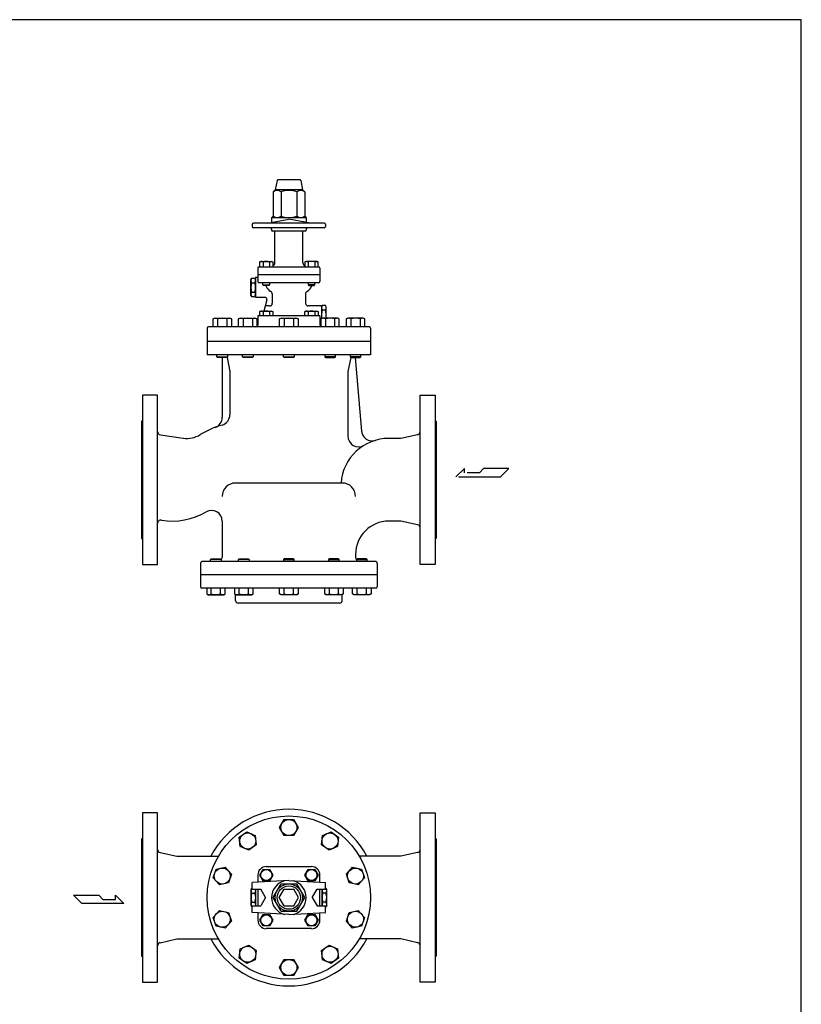
# Model space of a CAD drawing. Extents: x 180 to 4090, y 70 to 2820.
# Drawn here: x 2918 to 4090, y 1343 to 2820 of the extents above; entities that cross this region are included whole.
import ezdxf

# ---------------------------------------------------------------- set-up
doc = ezdxf.new("R2010")
doc.units = 0
doc.header["$LTSCALE"] = 40
doc.header["$MEASUREMENT"] = 0
doc.layers.get('0').update_dxf_attribs({"linetype": 'CONTINUOUS'})

msp = doc.modelspace()

# ---------------------------------------------------------------- linework, layer by layer
for p, q in [((3303.9, 2578.8), (3301.1, 2565)), ((3337.9, 2580), (3305.3, 2580)), ((3339.3, 2578.8), (3342.1, 2565)), ((3301.1, 2565), (3297.9, 2561.8)), ((3297.9, 2561.8), (3297.9, 2525.3)), ((3342.1, 2565), (3301.1, 2565)), ((3309.8, 2561.8), (3309.8, 2525.3)), ((3333.4, 2561.8), (3333.4, 2525.3)), ((3342.1, 2565), (3345.3, 2561.8)), ((3345.3, 2561.8), (3345.3, 2525.3)), ((3266.6, 2513), (3266.6, 2510)), ((3374.6, 2515), (3268.6, 2515)), ((3289.6, 2515), (3321.6, 2520.6)), ((3297.9, 2525.3), (3295.6, 2523)), ((3347.6, 2523), (3295.6, 2523)), ((3295.6, 2523), (3295.6, 2516)), ((3353.6, 2515), (3321.6, 2520.6)), ((3345.3, 2525.3), (3347.6, 2523)), ((3347.6, 2523), (3347.6, 2516)), ((3376.6, 2513), (3376.6, 2510)), ((3374.6, 2508), (3268.6, 2508)), ((3295.6, 2506), (3295.6, 2504.5)), ((3346.1, 2503), (3297.1, 2503)), ((3300.6, 2455.5), (3300.6, 2503)), ((3342.6, 2455.5), (3342.6, 2503)), ((3347.6, 2506), (3347.6, 2504.5)), ((3277.8, 2456.6), (3279.4, 2457.5)), ((3278.8, 2457), (3277.8, 2456.6)), ((3277.8, 2449.5), (3277.8, 2456.6)), ((3279.3, 2457.1), (3278.8, 2457)), ((3279.8, 2457.2), (3279.3, 2457.1)), ((3279.4, 2457.5), (3295.9, 2457.5)), ((3280.3, 2457.3), (3279.8, 2457.2)), ((3280.8, 2457.2), (3280.3, 2457.3)), ((3281.4, 2457.1), (3280.8, 2457.2)), ((3281.9, 2457), (3281.4, 2457.1)), ((3282.3, 2456.8), (3281.9, 2457)), ((3282.8, 2456.6), (3282.3, 2456.8)), ((3282.8, 2456.6), (3282.8, 2449.5)), ((3292.6, 2456.6), (3292.6, 2449.5)), ((3295.9, 2457.5), (3297.5, 2456.6)), ((3297.5, 2456.6), (3297.5, 2449.5)), ((3347.3, 2457.5), (3345.7, 2456.6)), ((3345.7, 2456.6), (3345.7, 2449.5)), ((3363.8, 2457.5), (3347.3, 2457.5)), ((3350.6, 2456.6), (3350.6, 2449.5)), ((3360.5, 2456.6), (3360.9, 2456.8)), ((3360.5, 2456.6), (3360.5, 2449.5)), ((3360.9, 2456.8), (3361.4, 2457)), ((3361.4, 2457), (3361.9, 2457.1)), ((3361.9, 2457.1), (3362.4, 2457.2)), ((3362.4, 2457.2), (3362.9, 2457.3)), ((3362.9, 2457.3), (3363.4, 2457.2)), ((3363.4, 2457.2), (3364, 2457.1)), ((3365.4, 2456.6), (3363.8, 2457.5)), ((3364, 2457.1), (3364.5, 2457)), ((3364.5, 2457), (3365.4, 2456.6)), ((3365.4, 2449.5), (3365.4, 2456.6)), ((3275.1, 2447.5), (3275.1, 2427.5)), ((3368.1, 2437.5), (3275.1, 2437.5)), ((3277.1, 2449.5), (3366.1, 2449.5)), ((3368.1, 2447.5), (3368.1, 2427.5)), ((3264.6, 2430.5), (3265.7, 2432.3)), ((3264.6, 2406.5), (3264.6, 2430.5)), ((3265.7, 2432.3), (3270.5, 2432.3)), ((3265.7, 2425.4), (3270.5, 2425.4)), ((3271.6, 2430.5), (3270.5, 2432.3)), ((3271.6, 2433.5), (3271.6, 2403.5)), ((3275.1, 2433.5), (3271.6, 2433.5)), ((3271.6, 2406.5), (3271.6, 2430.5)), ((3366.1, 2425.5), (3277.1, 2425.5)), ((3282.7, 2422.3), (3282.7, 2425.5)), ((3282.7, 2422.3), (3292.7, 2422.3)), ((3283.5, 2421.5), (3282.7, 2422.3)), ((3292.7, 2422.3), (3291.9, 2421.5)), ((3292.7, 2425.5), (3292.7, 2422.3)), ((3350.5, 2425.5), (3350.5, 2422.3)), ((3360.5, 2422.3), (3350.5, 2422.3)), ((3350.5, 2422.3), (3351.4, 2421.5)), ((3359.7, 2421.5), (3360.5, 2422.3)), ((3360.5, 2422.3), (3360.5, 2425.5)), ((3265.7, 2411.5), (3270.5, 2411.5)), ((3291.9, 2421.5), (3283.5, 2421.5)), ((3296.6, 2408.7), (3296.6, 2394.6)), ((3346.6, 2408.7), (3346.6, 2394.6)), ((3351.4, 2421.5), (3359.7, 2421.5)), ((3264.6, 2406.5), (3265.7, 2404.6)), ((3265.7, 2404.6), (3270.5, 2404.6)), ((3271.6, 2406.5), (3270.5, 2404.6)), ((3285.6, 2403.5), (3271.6, 2403.5)), ((3288.5, 2399.7), (3284, 2383)), ((3277.8, 2382.1), (3279.4, 2383)), ((3278.8, 2382.5), (3277.8, 2382.1)), ((3277.8, 2376), (3277.8, 2382.1)), ((3279.3, 2382.6), (3278.8, 2382.5)), ((3279.8, 2382.7), (3279.3, 2382.6)), ((3279.4, 2383), (3295.9, 2383)), ((3280.3, 2382.8), (3279.8, 2382.7)), ((3280.8, 2382.7), (3280.3, 2382.8)), ((3281.4, 2382.6), (3280.8, 2382.7)), ((3281.9, 2382.5), (3281.4, 2382.6)), ((3282.3, 2382.3), (3281.9, 2382.5)), ((3282.8, 2382.1), (3282.3, 2382.3)), ((3282.8, 2382.1), (3282.8, 2376)), ((3292.6, 2390.6), (3286, 2390.6)), ((3292.6, 2382.1), (3292.6, 2376)), ((3295.9, 2383), (3297.5, 2382.1)), ((3297.5, 2382.1), (3297.5, 2376)), ((3345.7, 2382.1), (3347.3, 2383)), ((3346.6, 2382.5), (3345.7, 2382.1)), ((3345.7, 2376), (3345.7, 2382.1)), ((3347.1, 2382.6), (3346.6, 2382.5)), ((3347.7, 2382.7), (3347.1, 2382.6)), ((3347.3, 2383), (3363.8, 2383)), ((3348.2, 2382.8), (3347.7, 2382.7)), ((3348.7, 2382.7), (3348.2, 2382.8)), ((3349.2, 2382.6), (3348.7, 2382.7)), ((3349.7, 2382.5), (3349.2, 2382.6)), ((3350.2, 2382.3), (3349.7, 2382.5)), ((3350.6, 2382.1), (3350.2, 2382.3)), ((3370.6, 2390.6), (3350.6, 2390.6)), ((3350.6, 2382.1), (3350.6, 2376)), ((3360.5, 2382.1), (3360.5, 2376)), ((3363.8, 2383), (3365.4, 2382.1)), ((3365.4, 2382.1), (3365.4, 2376)), ((3370.6, 2389.3), (3371.7, 2391.1)), ((3370.6, 2390.6), (3370.6, 2371.8)), ((3376.5, 2391.1), (3371.7, 2391.1)), ((3376.5, 2384.2), (3371.7, 2384.2)), ((3377.6, 2389.3), (3376.5, 2391.1)), ((3377.6, 2372.5), (3377.6, 2389.3)), ((3207.9, 2371.2), (3210.1, 2372.5)), ((3207.9, 2359.5), (3207.9, 2371.2)), ((3210.1, 2372.5), (3233.4, 2372.5)), ((3214.8, 2371.2), (3214.8, 2359.5)), ((3228.7, 2371.2), (3228.7, 2359.5)), ((3233.4, 2372.5), (3235.6, 2371.2)), ((3235.6, 2371.2), (3235.6, 2359.5)), ((3246, 2371.2), (3248.2, 2372.5)), ((3246, 2359.5), (3246, 2371.2)), ((3248.2, 2372.5), (3271.5, 2372.5)), ((3253, 2371.2), (3253, 2359.5)), ((3266.8, 2371.2), (3266.8, 2359.5)), ((3271.5, 2372.5), (3273.7, 2371.2)), ((3273.7, 2371.2), (3273.7, 2359.9)), ((3368.1, 2376), (3275.1, 2376)), ((3275.1, 2376), (3275.1, 2362.5)), ((3307.7, 2371.2), (3310, 2372.5)), ((3307.7, 2359.5), (3307.7, 2371.2)), ((3310, 2372.5), (3333.3, 2372.5)), ((3314.7, 2371.2), (3314.7, 2359.5)), ((3328.5, 2371.2), (3328.5, 2359.5)), ((3333.3, 2372.5), (3335.5, 2371.2)), ((3335.5, 2371.2), (3335.5, 2359.5)), ((3368.1, 2376), (3368.1, 2362.5)), ((3369.5, 2364), (3368.1, 2364)), ((3371.7, 2372.5), (3369.5, 2371.2)), ((3369.5, 2371.2), (3369.5, 2359.5)), ((3395, 2372.5), (3371.7, 2372.5)), ((3376.4, 2371.2), (3376.4, 2359.5)), ((3390.2, 2371.2), (3390.2, 2359.5)), ((3397.2, 2371.2), (3395, 2372.5)), ((3397.2, 2359.5), (3397.2, 2371.2)), ((3409.8, 2372.5), (3407.6, 2371.2)), ((3407.6, 2371.2), (3407.6, 2359.5)), ((3433.1, 2372.5), (3409.8, 2372.5)), ((3414.5, 2371.2), (3414.5, 2359.5)), ((3428.4, 2371.2), (3428.4, 2359.5)), ((3435.3, 2371.2), (3433.1, 2372.5)), ((3435.3, 2359.5), (3435.3, 2371.2)), ((3199.1, 2357.5), (3199.1, 2317.5)), ((3442.1, 2359.5), (3201.1, 2359.5)), ((3444.1, 2357.5), (3444.1, 2317.5)), ((3444.1, 2337.5), (3199.1, 2337.5)), ((3444.1, 2337.5), (3199.1, 2337.5)), ((3444.1, 2337.5), (3199.1, 2337.5)), ((3444.1, 2317.5), (3199.1, 2317.5)), ((3213.7, 2314.5), (3213.7, 2317.5)), ((3214.8, 2313.5), (3213.7, 2314.5)), ((3213.7, 2314.5), (3229.7, 2314.5)), ((3228.7, 2313.5), (3214.8, 2313.5)), ((3221.6, 2313.5), (3221.6, 2223.5)), ((3229.7, 2314.5), (3228.7, 2313.5)), ((3228.9, 2313.4), (3233.1, 2292.5)), ((3229.7, 2317.5), (3229.7, 2314.5)), ((3251.9, 2314.5), (3251.9, 2317.5)), ((3253, 2313.5), (3251.9, 2314.5)), ((3251.9, 2314.5), (3267.9, 2314.5)), ((3266.8, 2313.5), (3253, 2313.5)), ((3267.9, 2314.5), (3266.8, 2313.5)), ((3267.9, 2317.5), (3267.9, 2314.5)), ((3313.6, 2314.5), (3313.6, 2317.5)), ((3314.7, 2313.5), (3313.6, 2314.5)), ((3313.6, 2314.5), (3329.6, 2314.5)), ((3328.5, 2313.5), (3314.7, 2313.5)), ((3329.6, 2314.5), (3328.5, 2313.5)), ((3329.6, 2317.5), (3329.6, 2314.5)), ((3375.3, 2317.5), (3375.3, 2314.5)), ((3391.3, 2314.5), (3375.3, 2314.5)), ((3375.3, 2314.5), (3376.4, 2313.5)), ((3376.4, 2313.5), (3390.2, 2313.5)), ((3390.2, 2313.5), (3391.3, 2314.5)), ((3391.3, 2314.5), (3391.3, 2317.5)), ((3414.3, 2313.4), (3410.1, 2292.5)), ((3413.5, 2317.5), (3413.5, 2314.5)), ((3429.5, 2314.5), (3413.5, 2314.5)), ((3413.5, 2314.5), (3414.5, 2313.5)), ((3414.5, 2313.5), (3428.4, 2313.5)), ((3420.9, 2313.5), (3430.5, 2202.9)), ((3428.4, 2313.5), (3429.5, 2314.5)), ((3429.5, 2314.5), (3429.5, 2317.5)), ((3233.1, 2292.5), (3233.1, 2227.3)), ((3410.1, 2292.5), (3410.1, 2195.3)), ((3102.2, 2257), (3102.2, 2003)), ((3124.6, 2257), (3102.2, 2257)), ((3124.6, 2003), (3124.6, 2257)), ((3518.6, 2003), (3518.6, 2257)), ((3518.6, 2257), (3541, 2257)), ((3541, 2257), (3541, 2003)), ((3102.2, 2218), (3100.6, 2218)), ((3100.6, 2218), (3100.6, 2042)), ((3541, 2218), (3542.6, 2218)), ((3542.6, 2218), (3542.6, 2042)), ((3128.9, 2197.4), (3163.3, 2192.4)), ((3489.6, 2192), (3471.6, 2192)), ((3514.7, 2197.5), (3489.6, 2192)), ((3584.7, 2146.8), (3571.8, 2134.2)), ((3584.7, 2140.5), (3584.7, 2146.8)), ((3613.6, 2146.8), (3607.3, 2140.5)), ((3651.4, 2146.8), (3613.6, 2146.8)), ((3638.8, 2134.2), (3651.4, 2146.8)), ((3575.8, 2134.2), (3638.8, 2134.2)), ((3607.3, 2140.5), (3588.7, 2140.5)), ((3401.6, 2125), (3241.6, 2125)), ((3221.6, 2067.9), (3221.6, 2013.5)), ((3489.6, 2068), (3471.6, 2068)), ((3514.7, 2062.4), (3489.6, 2068)), ((3100.6, 2042), (3102.2, 2042)), ((3542.6, 2042), (3541, 2042)), ((3204.2, 2010.4), (3205.3, 2011.5)), ((3204.2, 2007.5), (3204.2, 2010.4)), ((3220.2, 2010.4), (3204.2, 2010.4)), ((3205.3, 2011.5), (3219.1, 2011.5)), ((3219.1, 2011.5), (3220.2, 2010.4)), ((3220.2, 2010.4), (3220.2, 2007.5)), ((3246, 2010.4), (3247.1, 2011.5)), ((3246, 2007.5), (3246, 2010.4)), ((3262, 2010.4), (3246, 2010.4)), ((3247.1, 2011.5), (3260.9, 2011.5)), ((3260.9, 2011.5), (3262, 2010.4)), ((3262, 2010.4), (3262, 2007.5)), ((3314.7, 2011.5), (3313.6, 2010.4)), ((3313.6, 2010.4), (3313.6, 2007.5)), ((3313.6, 2010.4), (3329.6, 2010.4)), ((3328.5, 2011.5), (3314.7, 2011.5)), ((3329.6, 2010.4), (3328.5, 2011.5)), ((3329.6, 2007.5), (3329.6, 2010.4)), ((3382.3, 2011.5), (3381.2, 2010.4)), ((3381.2, 2010.4), (3381.2, 2007.5)), ((3381.2, 2010.4), (3397.2, 2010.4)), ((3396.1, 2011.5), (3382.3, 2011.5)), ((3397.2, 2010.4), (3396.1, 2011.5)), ((3397.2, 2007.5), (3397.2, 2010.4)), ((3421.6, 2018), (3421.6, 2013.5)), ((3424.1, 2011.5), (3423, 2010.4)), ((3423, 2010.4), (3423, 2007.5)), ((3423, 2010.4), (3439, 2010.4)), ((3437.9, 2011.5), (3424.1, 2011.5)), ((3439, 2010.4), (3437.9, 2011.5)), ((3439, 2007.5), (3439, 2010.4)), ((3102.2, 2003), (3124.6, 2003)), ((3189.1, 2004.5), (3189.1, 1969.5)), ((3451.1, 2007.5), (3192.1, 2007.5)), ((3454.1, 2004.5), (3454.1, 1969.5)), ((3541, 2003), (3518.6, 2003)), ((3454.1, 1987.5), (3189.1, 1987.5)), ((3452.1, 1967.5), (3191.1, 1967.5)), ((3198.4, 1967.5), (3198.4, 1958.7)), ((3205.3, 1958.7), (3205.3, 1967.5)), ((3219.2, 1958.7), (3219.2, 1967.5)), ((3226.1, 1958.7), (3226.1, 1967.5)), ((3240.2, 1967.5), (3240.2, 1958.7)), ((3247.1, 1958.7), (3247.1, 1967.5)), ((3260.9, 1958.7), (3260.9, 1967.5)), ((3267.9, 1958.7), (3267.9, 1967.5)), ((3307.7, 1958.7), (3307.7, 1967.5)), ((3314.7, 1958.7), (3314.7, 1967.5)), ((3328.5, 1958.7), (3328.5, 1967.5)), ((3335.5, 1967.5), (3335.5, 1958.7)), ((3375.3, 1958.7), (3375.3, 1967.5)), ((3382.3, 1958.7), (3382.3, 1967.5)), ((3396.1, 1958.7), (3396.1, 1967.5)), ((3403.1, 1967.5), (3403.1, 1958.7)), ((3417.1, 1958.7), (3417.1, 1967.5)), ((3424, 1958.7), (3424, 1967.5)), ((3437.9, 1958.7), (3437.9, 1967.5)), ((3444.8, 1967.5), (3444.8, 1958.7)), ((3198.4, 1958.7), (3200.6, 1957.5)), ((3200.6, 1957.5), (3223.9, 1957.5)), ((3223.9, 1957.5), (3226.1, 1958.7)), ((3240.2, 1958.7), (3242.4, 1957.5)), ((3241.6, 1949), (3241.6, 1957.9)), ((3242.4, 1957.5), (3265.7, 1957.5)), ((3265.7, 1957.5), (3267.9, 1958.7)), ((3310, 1957.5), (3307.7, 1958.7)), ((3333.3, 1957.5), (3310, 1957.5)), ((3335.5, 1958.7), (3333.3, 1957.5)), ((3377.6, 1957.5), (3375.3, 1958.7)), ((3400.8, 1957.5), (3377.6, 1957.5)), ((3403.1, 1958.7), (3400.8, 1957.5)), ((3401.6, 1949), (3401.6, 1957.9)), ((3419.3, 1957.5), (3417.1, 1958.7)), ((3442.6, 1957.5), (3419.3, 1957.5)), ((3444.8, 1958.7), (3442.6, 1957.5)), ((3397.6, 1945), (3245.6, 1945)), ((3102.2, 1630.2), (3102.2, 1376.2)), ((3124.6, 1630.2), (3102.2, 1630.2)), ((3124.6, 1376.2), (3124.6, 1630.2)), ((3518.6, 1376.2), (3518.6, 1630.2)), ((3518.6, 1630.2), (3541, 1630.2)), ((3541, 1630.2), (3541, 1376.2)), ((3307.7, 1608.2), (3314.7, 1620.2)), ((3314.7, 1620.2), (3328.5, 1620.2)), ((3328.5, 1620.2), (3335.5, 1608.2)), ((3247.2, 1593.7), (3258.4, 1601.9)), ((3258.4, 1601.9), (3271.1, 1596.2)), ((3271.1, 1596.2), (3272.5, 1582.5)), ((3314.7, 1596.2), (3307.7, 1608.2)), ((3328.5, 1596.2), (3314.7, 1596.2)), ((3335.5, 1608.2), (3328.5, 1596.2)), ((3370.7, 1582.5), (3372.1, 1596.2)), ((3372.1, 1596.2), (3384.8, 1601.9)), ((3384.8, 1601.9), (3396, 1593.7)), ((3102.2, 1591.2), (3100.6, 1591.2)), ((3100.6, 1591.2), (3100.6, 1415.2)), ((3248.7, 1580), (3247.2, 1593.7)), ((3272.5, 1582.5), (3261.3, 1574.3)), ((3381.9, 1574.3), (3370.7, 1582.5)), ((3396, 1593.7), (3394.5, 1580)), ((3541, 1591.2), (3542.6, 1591.2)), ((3542.6, 1591.2), (3542.6, 1415.2)), ((3128.5, 1570.7), (3153.6, 1565.2)), ((3261.3, 1574.3), (3248.7, 1580)), ((3394.5, 1580), (3381.9, 1574.3)), ((3514.7, 1570.7), (3489.6, 1565.2)), ((3153.6, 1565.2), (3216, 1565.2)), ((3489.6, 1565.2), (3427.3, 1565.2)), ((3208.2, 1532.7), (3212.5, 1545.9)), ((3212.5, 1545.9), (3226, 1548.8)), ((3226, 1548.8), (3235.3, 1538.5)), ((3235.3, 1538.5), (3231, 1525.3)), ((3275.1, 1537.1), (3275.1, 1526.1)), ((3277.8, 1537.1), (3282.8, 1545.6)), ((3282.8, 1528.6), (3277.8, 1537.1)), ((3282.8, 1545.6), (3292.6, 1545.6)), ((3287.7, 1549.7), (3355.5, 1549.7)), ((3292.6, 1545.6), (3297.5, 1537.1)), ((3297.5, 1537.1), (3292.6, 1528.6)), ((3345.7, 1537.1), (3350.6, 1545.6)), ((3350.6, 1528.6), (3345.7, 1537.1)), ((3350.6, 1545.6), (3360.5, 1545.6)), ((3360.5, 1545.6), (3365.4, 1537.1)), ((3365.4, 1537.1), (3360.5, 1528.6)), ((3368.1, 1526.1), (3368.1, 1537.1)), ((3407.9, 1538.5), (3417.2, 1548.8)), ((3412.2, 1525.3), (3407.9, 1538.5)), ((3417.2, 1548.8), (3430.7, 1545.9)), ((3430.7, 1545.9), (3435, 1532.7)), ((3217.5, 1522.4), (3208.2, 1532.7)), ((3231, 1525.3), (3217.5, 1522.4)), ((3321.6, 1528.7), (3266.6, 1525.7)), ((3266.6, 1515.7), (3266.6, 1525.7)), ((3292.6, 1528.6), (3282.8, 1528.6)), ((3297.9, 1503.2), (3309.8, 1523.7)), ((3309.8, 1523.7), (3333.4, 1523.7)), ((3321.6, 1528.7), (3376.6, 1525.7)), ((3345.3, 1503.2), (3333.4, 1523.7)), ((3360.5, 1528.6), (3350.6, 1528.6)), ((3376.6, 1515.7), (3376.6, 1525.7)), ((3425.7, 1522.4), (3412.2, 1525.3)), ((3435, 1532.7), (3425.7, 1522.4)), ((2998.7, 1506.9), (3036.5, 1506.9)), ((3011.3, 1494.3), (2998.7, 1506.9)), ((3036.5, 1506.9), (3042.8, 1500.6)), ((3061.4, 1506.9), (3074.3, 1494.3)), ((3061.4, 1500.6), (3061.4, 1506.9)), ((3264.9, 1515.2), (3265.9, 1517)), ((3264.9, 1491.2), (3264.9, 1515.2)), ((3265.9, 1517), (3266.6, 1517)), ((3265.9, 1510.1), (3270.8, 1510.1)), ((3266.6, 1515.7), (3279.4, 1515.7)), ((3271.9, 1515.2), (3271.6, 1515.7)), ((3271.9, 1491.2), (3271.9, 1515.2)), ((3275.1, 1515.7), (3275.1, 1490.7)), ((3286.6, 1503.2), (3279.4, 1515.7)), ((3307.2, 1503.2), (3314.4, 1515.7)), ((3314.4, 1515.7), (3328.8, 1515.7)), ((3336, 1503.2), (3328.8, 1515.7)), ((3356.6, 1503.2), (3363.8, 1515.7)), ((3363.8, 1515.7), (3376.6, 1515.7)), ((3368.1, 1490.7), (3368.1, 1515.7)), ((3370.9, 1515.7), (3370.9, 1490.7)), ((3371.3, 1515.2), (3371.6, 1515.7)), ((3371.3, 1491.2), (3371.3, 1515.2)), ((3377.3, 1510.1), (3372.4, 1510.1)), ((3377.3, 1517), (3376.6, 1517)), ((3378.3, 1515.2), (3377.3, 1517)), ((3378.3, 1491.2), (3378.3, 1515.2)), ((3074.3, 1494.3), (3011.3, 1494.3)), ((3042.8, 1500.6), (3061.4, 1500.6)), ((3265.9, 1496.2), (3270.8, 1496.2)), ((3286.6, 1503.2), (3279.4, 1490.7)), ((3309.8, 1482.7), (3297.9, 1503.2)), ((3314.4, 1490.7), (3307.2, 1503.2)), ((3328.8, 1490.7), (3336, 1503.2)), ((3333.4, 1482.7), (3345.3, 1503.2)), ((3356.6, 1503.2), (3363.8, 1490.7)), ((3377.3, 1496.2), (3372.4, 1496.2)), ((3208.2, 1473.6), (3217.5, 1483.9)), ((3217.5, 1483.9), (3231, 1481)), ((3231, 1481), (3235.3, 1467.8)), ((3264.9, 1491.2), (3265.9, 1489.3)), ((3265.9, 1489.3), (3266.6, 1489.3)), ((3266.6, 1480.7), (3266.6, 1490.7)), ((3266.6, 1490.7), (3279.4, 1490.7)), ((3321.6, 1477.7), (3266.6, 1480.7)), ((3271.9, 1491.2), (3271.6, 1490.7)), ((3275.1, 1480.2), (3275.1, 1469.2)), ((3277.8, 1469.2), (3282.8, 1477.7)), ((3282.8, 1477.7), (3292.6, 1477.7)), ((3292.6, 1477.7), (3297.5, 1469.2)), ((3309.8, 1482.7), (3333.4, 1482.7)), ((3314.4, 1490.7), (3328.8, 1490.7)), ((3321.6, 1477.7), (3376.6, 1480.7)), ((3345.7, 1469.2), (3350.6, 1477.7)), ((3350.6, 1477.7), (3360.5, 1477.7)), ((3360.5, 1477.7), (3365.4, 1469.2)), ((3363.8, 1490.7), (3376.6, 1490.7)), ((3368.1, 1469.2), (3368.1, 1480.2)), ((3371.3, 1491.2), (3371.6, 1490.7)), ((3376.6, 1480.7), (3376.6, 1490.7)), ((3377.3, 1489.3), (3376.6, 1489.3)), ((3378.3, 1491.2), (3377.3, 1489.3)), ((3407.9, 1467.8), (3412.2, 1481)), ((3412.2, 1481), (3425.7, 1483.9)), ((3425.7, 1483.9), (3435, 1473.6)), ((3212.5, 1460.4), (3208.2, 1473.6)), ((3235.3, 1467.8), (3226, 1457.5)), ((3282.8, 1460.7), (3277.8, 1469.2)), ((3297.5, 1469.2), (3292.6, 1460.7)), ((3350.6, 1460.7), (3345.7, 1469.2)), ((3365.4, 1469.2), (3360.5, 1460.7)), ((3417.2, 1457.5), (3407.9, 1467.8)), ((3435, 1473.6), (3430.7, 1460.4)), ((3226, 1457.5), (3212.5, 1460.4)), ((3292.6, 1460.7), (3282.8, 1460.7)), ((3355.5, 1456.7), (3287.7, 1456.7)), ((3360.5, 1460.7), (3350.6, 1460.7)), ((3430.7, 1460.4), (3417.2, 1457.5)), ((3128.5, 1435.6), (3153.6, 1441.2)), ((3153.6, 1441.2), (3216, 1441.2)), ((3489.6, 1441.2), (3427.3, 1441.2)), ((3514.7, 1435.6), (3489.6, 1441.2)), ((3247.2, 1412.6), (3248.7, 1426.4)), ((3248.7, 1426.4), (3261.3, 1432)), ((3261.3, 1432), (3272.5, 1423.8)), ((3272.5, 1423.8), (3271.1, 1410.1)), ((3370.7, 1423.8), (3381.9, 1432)), ((3372.1, 1410.1), (3370.7, 1423.8)), ((3381.9, 1432), (3394.5, 1426.4)), ((3394.5, 1426.4), (3396, 1412.6)), ((3100.6, 1415.2), (3102.2, 1415.2)), ((3258.4, 1404.4), (3247.2, 1412.6)), ((3271.1, 1410.1), (3258.4, 1404.4)), ((3307.7, 1398.2), (3314.7, 1410.2)), ((3314.7, 1410.2), (3328.5, 1410.2)), ((3328.5, 1410.2), (3335.5, 1398.2)), ((3384.8, 1404.4), (3372.1, 1410.1)), ((3396, 1412.6), (3384.8, 1404.4)), ((3542.6, 1415.2), (3541, 1415.2)), ((3314.7, 1386.2), (3307.7, 1398.2)), ((3335.5, 1398.2), (3328.5, 1386.2)), ((3102.2, 1376.2), (3124.6, 1376.2)), ((3328.5, 1386.2), (3314.7, 1386.2)), ((3541, 1376.2), (3518.6, 1376.2))]:
    msp.add_line(p, q)
msp.add_lwpolyline([(180, 70), (4090, 70), (4090, 2820), (180, 2820)], close=True)
for centre, radius in [((3321.6, 1503.2), 122.5), ((3321.6, 1608.2), 12), ((3259.9, 1588.1), 12), ((3383.3, 1588.1), 12), ((3221.7, 1535.6), 12), ((3287.7, 1537.1), 8.25), ((3355.5, 1537.1), 8.25), ((3421.5, 1535.6), 12), ((3321.6, 1503.2), 20.5), ((3321.6, 1503.2), 17.5), ((3221.7, 1470.7), 12), ((3287.7, 1469.2), 8.25), ((3355.5, 1469.2), 8.25), ((3421.5, 1470.7), 12), ((3259.9, 1418.2), 12), ((3383.3, 1418.2), 12), ((3321.6, 1398.2), 12)]:
    msp.add_circle(centre, radius)
for centre, radius, start, end in [((3305.3, 2578.5), 1.5, 90, 168.6901), ((3337.9, 2578.5), 1.5, 11.3099, 90), ((3303.9, 2554), 9.76, 52.6535, 127.3465), ((3321.6, 2527.8), 36, 70.8175, 109.1825), ((3339.4, 2554), 9.76, 52.6535, 127.3465), ((3268.6, 2513), 2, 90, 180), ((3303.9, 2533), 9.76, 232.6535, 307.3465), ((3321.6, 2559.3), 36, 250.8175, 289.1825), ((3339.4, 2533), 9.76, 232.6535, 307.3465), ((3374.6, 2513), 2, 0, 90), ((3268.6, 2510), 2, 180, 270), ((3293.6, 2506), 2, 0, 90), ((3297.1, 2504.5), 1.5, 180, 270), ((3346.1, 2504.5), 1.5, 270, 0), ((3349.6, 2506), 2, 90, 180), ((3374.6, 2510), 2, 270, 0), ((3287.7, 2439.8), 17.5, 73.6801, 106.3199), ((3295, 2452.6), 4.63, 58.0007, 121.9993), ((3294.6, 2455.5), 6, 298.6187, 0), ((3348.6, 2455.5), 6, 180, 241.3813), ((3348.2, 2452.6), 4.63, 58.0007, 121.9993), ((3355.5, 2439.8), 17.5, 73.6801, 106.3199), ((3277.1, 2447.5), 2, 90, 180), ((3366.1, 2447.5), 2, 0, 90), ((3270.7, 2428.8), 6.13, 145.6158, 214.3842), ((3287.5, 2418.5), 22.9, 162.412, 197.588), ((3265.5, 2428.8), 6.13, 325.6158, 34.3842), ((3248.7, 2418.5), 22.9, 342.412, 17.588), ((3277.1, 2427.5), 2, 180, 270), ((3280, 2417.5), 8, 70.8622, 90), ((3366.1, 2427.5), 2, 270, 0), ((3270.7, 2408.1), 6.13, 145.6158, 214.3842), ((3265.5, 2408.1), 6.13, 325.6158, 34.3842), ((3280, 2417.5), 8, 20.3544, 30), ((3301.6, 2425.5), 15, 200.3544, 241.7263), ((3292.6, 2408.7), 4, 0, 61.7263), ((3350.6, 2408.7), 4, 118.2737, 180), ((3341.6, 2425.5), 15, 298.2737, 339.6456), ((3363.2, 2417.5), 8, 150, 159.6456), ((3285.6, 2400.5), 3, 345, 90), ((3292.6, 2394.6), 4, 270, 0), ((3350.6, 2394.6), 4, 180, 270), ((3287.7, 2365.3), 17.5, 73.6801, 106.3199), ((3295, 2378.1), 4.63, 58.0007, 121.9993), ((3355.5, 2365.3), 17.5, 73.6801, 106.3199), ((3362.9, 2378.1), 4.63, 58.0007, 121.9993), ((3376.7, 2387.6), 6.13, 145.6158, 214.3842), ((3393.5, 2377.3), 22.9, 162.412, 192.8213), ((3371.5, 2387.6), 6.13, 325.6158, 34.3842), ((3354.7, 2377.3), 22.9, 347.9158, 17.588), ((3211.4, 2365.6), 6.54, 57.9995, 122.0005), ((3221.7, 2347.5), 24.7, 73.6802, 106.3198), ((3232.1, 2365.6), 6.54, 57.9995, 122.0005), ((3249.5, 2365.6), 6.54, 57.9995, 122.0005), ((3259.9, 2347.5), 24.7, 73.6802, 106.3198), ((3270.3, 2365.6), 6.54, 57.9995, 122.0005), ((3311.2, 2365.6), 6.54, 57.9995, 122.0005), ((3321.6, 2347.5), 24.7, 73.6802, 106.3198), ((3332, 2365.6), 6.54, 57.9995, 122.0005), ((3372.9, 2365.6), 6.54, 57.9995, 122.0005), ((3383.3, 2347.5), 24.7, 73.6802, 106.3198), ((3393.7, 2365.6), 6.54, 57.9995, 122.0005), ((3411.1, 2365.6), 6.54, 57.9995, 122.0005), ((3421.5, 2347.5), 24.7, 73.6802, 106.3198), ((3431.9, 2365.6), 6.54, 57.9995, 122.0005), ((3201.1, 2357.5), 2, 90, 180), ((3272.1, 2362.5), 3, 270, 0), ((3371.1, 2362.5), 3, 180, 236.8945), ((3442.1, 2357.5), 2, 0, 90), ((3224, 2312.5), 5, 11.3099, 13.875), ((3419.2, 2312.5), 5, 166.125, 168.6901), ((3205.6, 2223.5), 16, 290.57, 0), ((3217.1, 2227.3), 16, 285.8815, 0), ((3129.6, 2202.4), 5, 180, 261.653), ((3257.6, 2085), 132, 105.8815, 121.467), ((3446.5, 2204.3), 16, 185, 286.5941), ((3513.6, 2202.4), 5, 282.4074, 0), ((3168.9, 2230), 38, 261.653, 301.467), ((3471.6, 2120), 72, 90, 176.0179), ((3426.1, 2195.3), 16, 180, 301.1343), ((3241.6, 2105), 20, 90, 180), ((3401.6, 2105), 20, 0, 90), ((3205.6, 2067.9), 16, 0, 120.1363), ((3129.6, 2064.3), 5, 80.99, 180), ((3146.4, 2170), 102, 260.99, 300.1363), ((3471.6, 2018), 50, 90, 180), ((3513.6, 2057.6), 5, 0, 77.5926), ((3215.6, 2013.5), 6, 320.4813, 0), ((3427.6, 2013.5), 6, 180, 219.5187), ((3192.1, 2004.5), 3, 90, 180), ((3451.1, 2004.5), 3, 0, 90), ((3191.1, 1969.5), 2, 180, 270), ((3237.6, 1963.5), 4, 50.4186, 90), ((3405.6, 1963.5), 4, 90, 129.5814), ((3452.1, 1969.5), 2, 270, 0), ((3201.8, 1964.3), 6.54, 237.9996, 302.0004), ((3212.2, 1982.4), 24.7, 253.6802, 286.3198), ((3222.6, 1964.3), 6.54, 237.9995, 302.0005), ((3243.6, 1964.3), 6.54, 237.9996, 302.0004), ((3254, 1982.4), 24.7, 253.6802, 286.3198), ((3264.4, 1964.3), 6.54, 237.9995, 302.0005), ((3311.2, 1964.3), 6.54, 237.9995, 302.0005), ((3321.6, 1982.4), 24.7, 253.6802, 286.3198), ((3332, 1964.3), 6.54, 237.9996, 302.0004), ((3378.8, 1964.3), 6.54, 237.9995, 302.0005), ((3389.2, 1982.4), 24.7, 253.6802, 286.3198), ((3399.6, 1964.3), 6.54, 237.9996, 302.0004), ((3420.6, 1964.3), 6.54, 237.9995, 302.0005), ((3431, 1982.4), 24.7, 253.6802, 286.3198), ((3441.4, 1964.3), 6.54, 237.9996, 302.0004), ((3245.6, 1949), 4, 180, 270), ((3397.6, 1949), 4, 270, 0), ((3321.6, 1503.2), 132.5, 27.8994, 152.1006), ((3129.6, 1575.6), 5, 180, 257.5926), ((3513.6, 1575.6), 5, 282.4074, 0), ((3287.7, 1537.1), 12.6, 90, 180), ((3355.5, 1537.1), 12.6, 0, 90), ((3321.6, 1503.2), 26, 104.7965, 255.2035), ((3321.6, 1503.2), 26, 284.7965, 75.2035), ((3271, 1513.5), 6.13, 145.6158, 214.3842), ((3287.8, 1503.2), 22.9, 162.412, 197.588), ((3265.7, 1513.5), 6.13, 325.6158, 20.097), ((3248.9, 1503.2), 22.9, 342.412, 17.588), ((3377.5, 1513.5), 6.13, 159.903, 214.3842), ((3394.3, 1503.2), 22.9, 162.412, 197.588), ((3372.2, 1513.5), 6.13, 325.6158, 34.3842), ((3355.4, 1503.2), 22.9, 342.412, 17.588), ((3271, 1492.8), 6.13, 145.6158, 214.3842), ((3265.7, 1492.8), 6.13, 339.903, 34.3842), ((3377.5, 1492.8), 6.13, 145.6158, 200.097), ((3372.2, 1492.8), 6.13, 325.6158, 34.3842), ((3287.7, 1469.2), 12.6, 180, 270), ((3355.5, 1469.2), 12.6, 270, 0), ((3129.6, 1430.8), 5, 102.4074, 180), ((3321.6, 1503.2), 132.5, 207.8994, 332.1006), ((3513.6, 1430.8), 5, 0, 77.5926)]:
    msp.add_arc(centre, radius, start, end)

doc.saveas('drawing.dxf')
